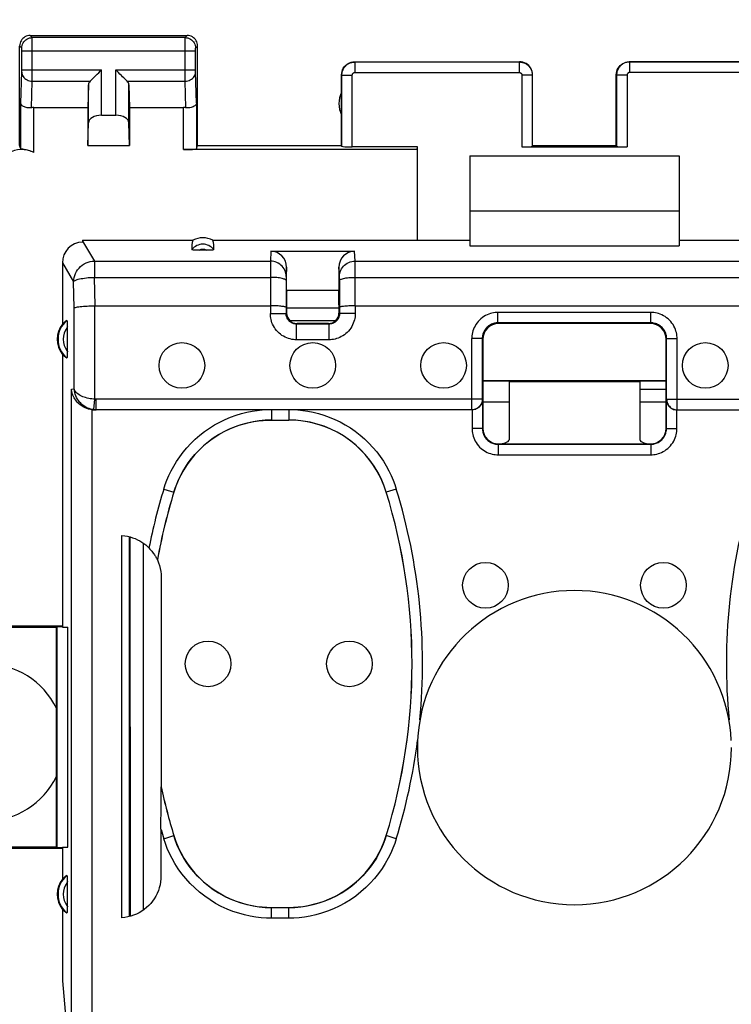
# Model space of a CAD drawing. Units: millimetres. Extents: x 87 to 196, y 81 to 152.
# Drawn here: x 157 to 171, y 111 to 130 of the extents above; entities that cross this region are included whole.
import ezdxf

# ---------------------------------------------------------------- set-up
doc = ezdxf.new("R2010")
doc.units = ezdxf.units.MM
doc.header["$LTSCALE"] = 16.335
doc.layers.get('0').update_dxf_attribs({"linetype": 'CONTINUOUS'})
for name, color, linetype in [('ASSI', 7, 'CONTINUOUS'), ('COLORE_MATERIALE', 7, 'CONTINUOUS'), ('DRAFT', 7, 'CONTINUOUS'), ('RACCORDO', 7, 'CONTINUOUS')]:
    doc.layers.add(name, color=color, linetype=linetype)
doc.styles.get("Standard").update_dxf_attribs({"font": 'txt', "width": 0.8})
doc.dimstyles.new('DIMSTYLE_1', dxfattribs={"dimtxt": 3, "dimasz": 3, "dimexe": 0.18, "dimexo": 0.0625, "dimgap": 0.09, "dimtad": 1, "dimdsep": 46, "dimtxsty": 'STANDARD', "dimblk": '_FILLED', "dimblk1": '_FILLED', "dimblk2": '_FILLED', "dimcen": 0.09, "dimadec": 0, "dimazin": 0, "dimtfac": 1, "dimtofl": 0, "dimtmove": 0, "dimatfit": 3, "dimldrblk": '_FILLED', "dimfxl": 1, "dimtolj": 1, "dimarcsym": 0})

# ---------------------------------------------------------------- blocks, each defined once
blk = doc.blocks.new('_FILLED')
at = {"color": 0, "linetype": 'BYBLOCK'}
blk.add_solid([(0, 0), (-1, 0.3167), (-1, -0.3167)], dxfattribs=at)
blk = doc.blocks.new('*D1')
at = {"color": 7, "linetype": 'CONTINUOUS'}
for p, q in [((134.189, 127.777), (134.189, 139.377)), ((178.889, 127.777), (178.889, 139.377)), ((134.189, 137.877), (156.539, 137.877)), ((178.889, 137.877), (156.539, 137.877))]:
    blk.add_line(p, q, dxfattribs=at)
at = {"color": 7, "linetype": 'CONTINUOUS', "xscale": 3, "yscale": 3, "zscale": 3, "rotation": 180}
blk.add_blockref('_FILLED', (134.189, 137.877), dxfattribs=at)
at = {"color": 7, "linetype": 'CONTINUOUS', "xscale": 3, "yscale": 3, "zscale": 3}
blk.add_blockref('_FILLED', (178.889, 137.877), dxfattribs=at)
at = {"color": 7, "linetype": 'CONTINUOUS', "insert": (156.539, 141.627), "char_height": 3, "width": 8.78571, "attachment_point": 2, "line_spacing_factor": 0.9}
blk.add_mtext('44,7', dxfattribs=at)

msp = doc.modelspace()

# ---------------------------------------------------------------- linework, layer by layer
at = {"color": 253, "linetype": 'CONTINUOUS'}
for p, q in [((166.784, 129.122), (166.784, 127.751)), ((168.795, 129.122), (168.795, 127.751))]:
    msp.add_line(p, q, dxfattribs=at)
at = {"color": 7, "linetype": 'CONTINUOUS'}
for p, q in [((166.784, 127.751), (168.795, 127.751)), ((165.789, 127.577), (165.789, 126.527)), ((165.789, 127.577), (169.789, 127.577)), ((169.789, 127.577), (169.789, 126.527)), ((165.789, 126.527), (169.789, 126.527)), ((166.539, 122.877), (166.039, 122.877)), ((169.539, 122.877), (169.039, 122.877))]:
    msp.add_line(p, q, dxfattribs=at)
for centre, start_param, end_param in [((166.784, 127.762), -1.570796, -0.017453), ((168.795, 127.762), -3.124139, -1.570796)]:
    msp.add_ellipse(centre, major_axis=(0.2, 0), ratio=0.052408, start_param=start_param, end_param=end_param, dxfattribs=at)
at = {"layer": 'ASSI', "color": 253, "linetype": 'CONTINUOUS'}
for p, q in [((157.429, 129.838), (157.389, 129.877)), ((160.35, 129.838), (157.429, 129.838)), ((157.429, 129.826), (157.429, 129.833)), ((157.429, 129.801), (157.429, 129.826)), ((157.43, 129.651), (157.429, 129.801)), ((160.349, 129.638), (160.35, 129.792)), ((160.35, 129.838), (160.389, 129.877)), ((160.35, 129.792), (160.35, 129.821)), ((157.229, 129.638), (157.189, 129.677)), ((157.229, 129.629), (157.229, 129.632)), ((157.229, 129.625), (157.229, 129.629)), ((157.229, 129.619), (157.229, 129.625)), ((157.23, 129.608), (157.229, 129.619)), ((157.23, 129.595), (157.23, 129.608)), ((157.23, 129.216), (157.23, 129.595)), ((157.23, 129.588), (160.549, 129.588)), ((157.429, 129.04), (157.43, 129.651)), ((160.349, 129.131), (160.349, 129.638)), ((160.549, 129.621), (160.55, 129.625)), ((160.549, 129.614), (160.549, 129.621)), ((160.549, 129.603), (160.549, 129.614)), ((160.549, 129.59), (160.549, 129.603)), ((160.549, 129.209), (160.549, 129.59)), ((160.55, 129.638), (160.589, 129.677)), ((160.55, 129.625), (160.55, 129.629)), ((157.23, 129.222), (158.753, 129.222)), ((157.23, 129.204), (157.23, 129.216)), ((157.23, 129.194), (157.23, 129.204)), ((158.753, 128.355), (158.753, 129.222)), ((159.026, 128.355), (159.026, 129.222)), ((159.026, 129.222), (160.549, 129.222)), ((160.549, 129.188), (160.549, 129.195)), ((163.589, 129.377), (163.595, 129.372)), ((163.595, 129.372), (163.595, 129.172)), ((163.595, 129.372), (166.734, 129.372)), ((166.734, 129.372), (166.739, 129.377)), ((166.734, 129.372), (166.734, 129.172)), ((168.839, 129.377), (168.845, 129.372)), ((168.845, 129.172), (168.845, 129.372)), ((171.984, 129.372), (168.845, 129.372)), ((157.211, 128.587), (157.229, 129.182)), ((157.414, 128.497), (157.429, 129.005)), ((157.429, 129.005), (157.429, 129.04)), ((157.429, 129.005), (158.536, 129.005)), ((159.243, 129.005), (160.35, 129.005)), ((160.35, 129.005), (160.349, 129.131)), ((160.365, 128.497), (160.35, 129.005)), ((160.55, 129.183), (160.549, 129.188)), ((160.55, 129.18), (160.55, 129.183)), ((160.568, 128.587), (160.55, 129.18)), ((163.339, 129.127), (163.345, 129.122)), ((163.345, 127.761), (163.345, 129.122)), ((163.345, 129.122), (163.545, 129.122)), ((163.545, 127.751), (163.545, 129.122)), ((163.595, 129.172), (166.734, 129.172)), ((166.984, 129.122), (166.784, 129.122)), ((166.984, 129.122), (166.989, 129.127)), ((166.984, 129.122), (166.984, 127.761)), ((168.589, 129.127), (168.595, 129.122)), ((168.595, 129.122), (168.595, 127.761)), ((168.795, 129.122), (168.595, 129.122)), ((171.984, 129.172), (168.845, 129.172)), ((158.503, 128.213), (158.503, 128.935)), ((159.276, 128.213), (159.276, 128.935)), ((157.211, 127.711), (157.211, 128.587)), ((157.461, 127.641), (157.461, 128.5)), ((160.318, 127.699), (160.318, 128.5)), ((160.568, 128.587), (160.568, 127.711))]:
    msp.add_line(p, q, dxfattribs=at)
at = {"layer": 'ASSI', "color": 7, "linetype": 'CONTINUOUS'}
for p, q in [((157.389, 129.877), (160.389, 129.877)), ((157.189, 127.777), (157.189, 129.677)), ((160.589, 127.777), (160.589, 129.677)), ((163.589, 129.377), (166.739, 129.377)), ((168.839, 129.377), (171.989, 129.377)), ((163.339, 127.777), (163.339, 129.127)), ((166.989, 127.777), (166.989, 129.127)), ((168.589, 127.777), (168.589, 129.127)), ((158.503, 128.935), (158.489, 128.5)), ((159.276, 128.935), (159.289, 128.5)), ((157.461, 128.5), (158.489, 128.5)), ((158.489, 128.5), (158.489, 127.777)), ((159.289, 128.5), (159.289, 127.777)), ((159.289, 128.5), (160.318, 128.5)), ((158.753, 128.355), (159.026, 128.355)), ((158.489, 127.777), (158.503, 128.213)), ((159.289, 127.777), (159.276, 128.213)), ((158.489, 127.777), (159.289, 127.777)), ((160.568, 127.711), (160.589, 127.777)), ((160.589, 127.777), (163.339, 127.777)), ((163.339, 127.777), (163.345, 127.761)), ((166.984, 127.761), (166.989, 127.777)), ((166.989, 127.777), (168.589, 127.777)), ((168.595, 127.761), (168.589, 127.777)), ((166.539, 123.277), (166.539, 123.27)), ((166.539, 123.27), (169.039, 123.27)), ((169.039, 123.277), (169.039, 123.27))]:
    msp.add_line(p, q, dxfattribs=at)
for points in [[(157.389, 129.877), (157.363, 129.876), (157.338, 129.87), (157.313, 129.862), (157.289, 129.85), (157.268, 129.836), (157.248, 129.819), (157.231, 129.799), (157.216, 129.777), (157.205, 129.754), (157.196, 129.729), (157.191, 129.703), (157.189, 129.677)], [(160.589, 129.677), (160.588, 129.703), (160.583, 129.729), (160.574, 129.754), (160.563, 129.777), (160.548, 129.799), (160.531, 129.819), (160.511, 129.836), (160.489, 129.85), (160.466, 129.862), (160.441, 129.87), (160.416, 129.876), (160.389, 129.877)], [(158.536, 129.005), (158.554, 129.024), (158.575, 129.045), (158.598, 129.067), (158.622, 129.091), (158.647, 129.116), (158.673, 129.142), (158.7, 129.168), (158.726, 129.195), (158.753, 129.222)], [(159.243, 129.005), (159.224, 129.023), (159.203, 129.044), (159.181, 129.067), (159.157, 129.091), (159.132, 129.116), (159.106, 129.142), (159.08, 129.169), (159.053, 129.195), (159.026, 129.222)], [(163.339, 129.127), (163.342, 129.16), (163.348, 129.192), (163.358, 129.223), (163.373, 129.252), (163.391, 129.279), (163.413, 129.304), (163.437, 129.326), (163.464, 129.344), (163.494, 129.358), (163.525, 129.369), (163.557, 129.375), (163.589, 129.377)], [(166.989, 129.127), (166.987, 129.16), (166.981, 129.192), (166.97, 129.223), (166.956, 129.252), (166.938, 129.279), (166.916, 129.304), (166.892, 129.326), (166.864, 129.344), (166.835, 129.358), (166.804, 129.369), (166.772, 129.375), (166.739, 129.377)], [(168.589, 129.127), (168.592, 129.16), (168.598, 129.192), (168.608, 129.223), (168.623, 129.252), (168.641, 129.279), (168.663, 129.304), (168.687, 129.326), (168.714, 129.344), (168.744, 129.358), (168.775, 129.369), (168.807, 129.375), (168.839, 129.377)], [(157.414, 128.497), (157.394, 128.496), (157.373, 128.495), (157.353, 128.496), (157.334, 128.499), (157.315, 128.502), (157.297, 128.507), (157.281, 128.513), (157.265, 128.52), (157.252, 128.528), (157.24, 128.537), (157.23, 128.546), (157.222, 128.556), (157.217, 128.566), (157.213, 128.576), (157.211, 128.587)], [(160.568, 128.587), (160.565, 128.574), (160.56, 128.561), (160.551, 128.549), (160.539, 128.537), (160.524, 128.526), (160.506, 128.517), (160.486, 128.509), (160.464, 128.502), (160.44, 128.498), (160.416, 128.496), (160.39, 128.495), (160.365, 128.497)], [(157.461, 127.641), (157.436, 127.653), (157.41, 127.664), (157.386, 127.674), (157.361, 127.681), (157.338, 127.688), (157.316, 127.693), (157.296, 127.697), (157.278, 127.7), (157.261, 127.703), (157.247, 127.705), (157.235, 127.706), (157.225, 127.707), (157.218, 127.709), (157.213, 127.71), (157.211, 127.711)]]:
    msp.add_lwpolyline(points, dxfattribs=at)
at = {"layer": 'ASSI', "color": 253, "linetype": 'CONTINUOUS'}
for points in [[(157.229, 129.638), (157.231, 129.664), (157.236, 129.69), (157.244, 129.714), (157.256, 129.738), (157.27, 129.76), (157.287, 129.779), (157.307, 129.797), (157.329, 129.811), (157.352, 129.823), (157.377, 129.831), (157.403, 129.836), (157.429, 129.838)], [(157.429, 129.833), (157.429, 129.836), (157.429, 129.837), (157.429, 129.838)], [(160.35, 129.821), (160.35, 129.83), (160.35, 129.833), (160.35, 129.836), (160.35, 129.837), (160.35, 129.838)], [(160.35, 129.838), (160.376, 129.836), (160.402, 129.831), (160.427, 129.823), (160.45, 129.811), (160.472, 129.797), (160.492, 129.779), (160.509, 129.76), (160.523, 129.738), (160.535, 129.714), (160.543, 129.69), (160.548, 129.664), (160.55, 129.638)], [(157.229, 129.632), (157.229, 129.633), (157.229, 129.634), (157.229, 129.635), (157.229, 129.636), (157.229, 129.637), (157.229, 129.637), (157.229, 129.638), (157.229, 129.638)], [(160.55, 129.629), (160.55, 129.632), (160.55, 129.633), (160.55, 129.634), (160.55, 129.635), (160.55, 129.636), (160.55, 129.637), (160.55, 129.637), (160.55, 129.638), (160.55, 129.638)], [(157.229, 129.182), (157.229, 129.185), (157.23, 129.194)], [(160.549, 129.195), (160.549, 129.206), (160.549, 129.209)], [(163.345, 129.122), (163.345, 129.134), (163.346, 129.147), (163.348, 129.159), (163.35, 129.172), (163.353, 129.186), (163.357, 129.199), (163.362, 129.212), (163.367, 129.226), (163.374, 129.239), (163.381, 129.251), (163.389, 129.264), (163.398, 129.276), (163.408, 129.288), (163.418, 129.299), (163.429, 129.309), (163.441, 129.319), (163.453, 129.328), (163.465, 129.336), (163.479, 129.343), (163.492, 129.35), (163.506, 129.356), (163.52, 129.361), (163.535, 129.365), (163.55, 129.368), (163.565, 129.37), (163.58, 129.371), (163.595, 129.372)], [(166.734, 129.372), (166.747, 129.372), (166.759, 129.371), (166.772, 129.369), (166.785, 129.367), (166.799, 129.363), (166.812, 129.36), (166.825, 129.355), (166.839, 129.349), (166.852, 129.343), (166.865, 129.335), (166.877, 129.327), (166.889, 129.318), (166.901, 129.309), (166.911, 129.298), (166.922, 129.287), (166.931, 129.276), (166.94, 129.263), (166.948, 129.251), (166.956, 129.238), (166.962, 129.224), (166.968, 129.21), (166.973, 129.196), (166.977, 129.182), (166.98, 129.167), (166.982, 129.152), (166.984, 129.137), (166.984, 129.122)], [(168.845, 129.372), (168.833, 129.372), (168.82, 129.371), (168.807, 129.369), (168.794, 129.367), (168.781, 129.364), (168.767, 129.36), (168.754, 129.355), (168.741, 129.349), (168.728, 129.343), (168.715, 129.335), (168.702, 129.327), (168.69, 129.318), (168.679, 129.309), (168.668, 129.298), (168.657, 129.287), (168.648, 129.276), (168.639, 129.263), (168.631, 129.251), (168.623, 129.238), (168.617, 129.224), (168.611, 129.21), (168.606, 129.196), (168.602, 129.181), (168.599, 129.167), (168.597, 129.152), (168.595, 129.137), (168.595, 129.122)], [(157.229, 129.178), (157.231, 129.156), (157.236, 129.134), (157.245, 129.112), (157.257, 129.092), (157.271, 129.073), (157.288, 129.056), (157.308, 129.041), (157.33, 129.029), (157.353, 129.019), (157.378, 129.011), (157.403, 129.007), (157.429, 129.005)], [(160.35, 129.005), (160.376, 129.007), (160.401, 129.011), (160.426, 129.019), (160.449, 129.029), (160.471, 129.041), (160.491, 129.056), (160.508, 129.073), (160.522, 129.092), (160.534, 129.112), (160.543, 129.134), (160.548, 129.156), (160.55, 129.178)], [(163.545, 129.122), (163.545, 129.124), (163.545, 129.127), (163.545, 129.129), (163.546, 129.132), (163.546, 129.135), (163.547, 129.137), (163.548, 129.14), (163.549, 129.143), (163.551, 129.145), (163.552, 129.148), (163.554, 129.15), (163.555, 129.153), (163.557, 129.155), (163.559, 129.157), (163.562, 129.159), (163.564, 129.161), (163.566, 129.163), (163.569, 129.165), (163.571, 129.166), (163.574, 129.168), (163.577, 129.169), (163.58, 129.17), (163.583, 129.171), (163.586, 129.171), (163.589, 129.172), (163.592, 129.172), (163.595, 129.172)], [(166.734, 129.172), (166.737, 129.172), (166.739, 129.172), (166.742, 129.171), (166.744, 129.171), (166.747, 129.17), (166.75, 129.169), (166.752, 129.169), (166.755, 129.167), (166.758, 129.166), (166.76, 129.165), (166.763, 129.163), (166.765, 129.161), (166.767, 129.159), (166.77, 129.157), (166.772, 129.155), (166.774, 129.153), (166.775, 129.15), (166.777, 129.148), (166.779, 129.145), (166.78, 129.142), (166.781, 129.14), (166.782, 129.137), (166.783, 129.134), (166.783, 129.131), (166.784, 129.128), (166.784, 129.125), (166.784, 129.122)], [(168.845, 129.172), (168.842, 129.172), (168.84, 129.172), (168.837, 129.171), (168.835, 129.171), (168.832, 129.17), (168.829, 129.17), (168.827, 129.169), (168.824, 129.167), (168.821, 129.166), (168.819, 129.165), (168.816, 129.163), (168.814, 129.161), (168.812, 129.159), (168.809, 129.157), (168.807, 129.155), (168.805, 129.153), (168.804, 129.15), (168.802, 129.148), (168.8, 129.145), (168.799, 129.142), (168.798, 129.14), (168.797, 129.137), (168.796, 129.134), (168.796, 129.131), (168.795, 129.128), (168.795, 129.125), (168.795, 129.122)]]:
    msp.add_lwpolyline(points, dxfattribs=at)
at = {"layer": 'ASSI', "color": 7, "linetype": 'CONTINUOUS'}
for centre in [(160.289, 123.577), (162.789, 123.577), (165.289, 123.577), (170.289, 123.577), (166.089, 119.377), (169.489, 119.377), (160.789, 117.877), (163.489, 117.877)]:
    msp.add_circle(centre, 0.436, dxfattribs=at)
for centre, radius, start, end in [((163.789, 128.577), 0.5, 154.1581, 205.8419), ((156.539, 116.377), 1.5, 25.7161, 154.2839), ((167.789, 116.277), 3, 180, 360), ((156.539, 116.377), 1.5, 205.7161, 334.2839)]:
    msp.add_arc(centre, radius, start, end, dxfattribs=at)
for centre, major_axis, ratio, start_param, end_param in [((158.753, 128.933), (0.25, 0), 0.57735, 2.617994, 3.124139), ((159.026, 128.933), (0.25, 0), 0.57735, 0.017453, 0.523599), ((157.461, 128.356), (0.25, 0), 0.57735, 1.570796, 1.761831), ((160.318, 128.356), (0.25, 0), 0.57735, 1.379762, 1.570796), ((158.753, 128.21), (0.25, 0), 0.57735, 1.570796, 3.124139), ((159.026, 128.21), (0.25, 0), 0.57735, 0.017453, 1.570796), ((157.229, 127.198), (-0.224, 0.448), 0.998288, -0.947302, 1.106738), ((157.189, 127.278), (-0.989, 3.043), 0.048913, -1.443649, -1.421751), ((160.318, 127.712), (0.25, 0), 0.052408, -1.570796, -0.017453), ((163.545, 127.762), (0.2, 0), 0.052408, -3.124139, -1.570796)]:
    msp.add_ellipse(centre, major_axis=major_axis, ratio=ratio, start_param=start_param, end_param=end_param, dxfattribs=at)
at = {"layer": 'COLORE_MATERIALE', "color": 7, "linetype": 'CONTINUOUS'}
msp.add_line((169.539, 123.12), (169.039, 123.12), dxfattribs=at)
at = {"layer": 'DRAFT', "color": 7, "linetype": 'CONTINUOUS'}
for p, q in [((164.781, 127.699), (160.318, 127.699)), ((164.789, 127.751), (163.545, 127.751)), ((164.781, 127.699), (164.789, 127.751)), ((164.781, 127.699), (164.781, 125.967)), ((165.789, 126.527), (165.789, 125.862)), ((169.789, 126.527), (169.789, 125.862)), ((158.391, 125.967), (160.501, 125.967)), ((160.878, 125.967), (165.789, 125.967)), ((165.789, 125.862), (169.789, 125.862)), ((169.789, 125.967), (174.701, 125.967)), ((158.005, 123.788), (158.005, 118.577)), ((169.539, 123.285), (166.039, 123.285)), ((169.539, 123.277), (166.039, 123.277)), ((156.689, 118.577), (157.889, 118.577)), ((156.729, 118.603), (158.005, 118.603)), ((157.889, 118.577), (157.902, 118.59)), ((157.889, 118.577), (157.889, 114.377)), ((157.902, 118.59), (158.005, 118.593)), ((157.902, 118.59), (157.902, 114.365)), ((158.005, 118.577), (158.11, 118.577)), ((158.11, 114.377), (158.11, 118.577)), ((157.889, 114.377), (156.689, 114.377)), ((158.005, 114.351), (156.729, 114.351)), ((157.889, 114.377), (157.902, 114.365)), ((158.005, 114.362), (157.902, 114.365)), ((158.005, 114.377), (158.005, 113.766)), ((158.005, 114.377), (158.11, 114.377)), ((158.005, 113.188), (158.005, 111.822)), ((158.005, 111.822), (158.084, 110.927))]:
    msp.add_line(p, q, dxfattribs=at)
for centre in [(158.389, 124.077), (158.389, 113.477)]:
    msp.add_arc(centre, 0.481, 143.0796, 216.9204, dxfattribs=at)
msp.add_ellipse((160.689, 125.621), major_axis=(0, 0.394), ratio=0.999886, start_param=-0.49816, end_param=0.49816, dxfattribs=at)
at = {"layer": 'RACCORDO', "color": 7, "linetype": 'CONTINUOUS'}
for p, q in [((164.789, 125.967), (164.789, 127.751)), ((158.391, 125.967), (158.39, 125.95)), ((161.99, 125.757), (163.589, 125.757)), ((158.005, 125.534), (158.005, 124.366)), ((162.289, 125.017), (162.289, 125.453)), ((163.289, 125.453), (163.289, 125.017)), ((162.28, 125.196), (162.279, 124.567)), ((163.299, 125.196), (163.3, 124.567)), ((162.289, 125.017), (163.289, 125.017)), ((158.628, 124.716), (161.979, 124.716)), ((162.289, 124.732), (162.289, 124.577)), ((162.289, 124.677), (163.289, 124.677)), ((163.289, 124.732), (163.289, 124.577)), ((163.6, 124.716), (171.979, 124.716)), ((163.289, 124.671), (162.289, 124.671)), ((158.1, 123.852), (158.1, 124.317)), ((163.1, 124.367), (162.479, 124.367)), ((163.089, 124.377), (162.489, 124.377)), ((169.251, 124.389), (166.328, 124.389)), ((169.239, 124.377), (166.339, 124.377)), ((166.028, 124.089), (166.028, 122.93)), ((166.039, 124.077), (166.039, 122.377)), ((169.539, 122.377), (169.539, 124.077)), ((169.551, 122.93), (169.551, 124.089)), ((166.539, 123.27), (166.539, 122.154)), ((169.039, 123.27), (169.039, 122.154)), ((169.539, 123.12), (169.039, 123.12)), ((166.032, 122.925), (166.032, 122.911)), ((166.032, 122.925), (166.032, 122.37)), ((169.546, 122.37), (169.546, 122.925)), ((169.546, 122.925), (169.547, 122.911)), ((158.649, 122.727), (158.617, 122.727)), ((165.828, 122.73), (158.649, 122.73)), ((169.751, 122.73), (176.93, 122.73)), ((161.998, 122.534), (162.33, 122.534)), ((166.332, 122.07), (169.246, 122.07)), ((166.339, 122.077), (169.239, 122.077)), ((159.144, 113.027), (159.144, 120.327)), ((159.289, 113.051), (159.289, 120.303)), ((159.297, 120.301), (159.3, 113.054)), ((159.819, 119.862), (159.82, 119.862)), ((159.892, 119.531), (159.892, 115.53)), ((159.89, 115.188), (159.891, 115.495)), ((159.892, 115.53), (159.891, 115.53)), ((159.889, 114.719), (159.89, 115.188)), ((159.889, 114.716), (159.889, 113.825)), ((158.1, 113.252), (158.1, 113.717)), ((162.33, 113.22), (161.998, 113.22))]:
    msp.add_line(p, q, dxfattribs=at)
at = {"layer": 'RACCORDO', "color": 253, "linetype": 'CONTINUOUS'}
for p, q in [((158.39, 125.95), (158.617, 125.57)), ((161.99, 125.757), (161.981, 125.57)), ((163.598, 125.57), (163.589, 125.757)), ((158.005, 125.534), (158.219, 125.176)), ((158.617, 125.57), (158.617, 125.259)), ((158.617, 125.57), (161.981, 125.57)), ((161.98, 125.548), (161.979, 124.567)), ((161.981, 125.57), (161.98, 125.548)), ((162.289, 125.453), (162.281, 125.274)), ((163.298, 125.274), (163.289, 125.453)), ((163.598, 125.548), (163.598, 125.57)), ((163.598, 125.57), (171.981, 125.57)), ((163.6, 124.716), (163.598, 125.548)), ((158.629, 124.716), (158.617, 125.259)), ((158.617, 125.259), (161.98, 125.259)), ((162.28, 125.255), (162.28, 125.239)), ((163.299, 125.26), (163.298, 125.267)), ((163.299, 125.245), (163.299, 125.26)), ((163.299, 125.212), (163.299, 125.245)), ((163.599, 125.259), (171.98, 125.259)), ((158.23, 124.674), (158.219, 125.176)), ((162.28, 125.239), (162.28, 125.196)), ((163.299, 125.196), (163.299, 125.212)), ((158.628, 122.931), (158.628, 124.716)), ((163.6, 124.716), (163.6, 124.567)), ((158.23, 123.128), (158.23, 124.674)), ((161.979, 124.567), (162.279, 124.567)), ((162.289, 124.577), (162.279, 124.567)), ((163.289, 124.577), (163.3, 124.567)), ((163.6, 124.567), (163.3, 124.567)), ((166.328, 124.389), (166.328, 124.589)), ((169.251, 124.589), (166.328, 124.589)), ((169.251, 124.389), (169.251, 124.589)), ((163.224, 124.43), (162.354, 124.43)), ((162.489, 124.377), (162.479, 124.367)), ((162.479, 124.067), (162.479, 124.367)), ((163.089, 124.377), (163.1, 124.367)), ((163.1, 124.067), (163.1, 124.367)), ((166.328, 124.389), (166.339, 124.377)), ((169.251, 124.389), (169.239, 124.377)), ((163.1, 124.067), (162.479, 124.067)), ((165.828, 122.73), (165.828, 124.089)), ((166.028, 124.089), (165.828, 124.089)), ((166.028, 124.089), (166.039, 124.077)), ((169.551, 124.089), (169.539, 124.077)), ((169.551, 124.089), (169.751, 124.089)), ((169.751, 122.73), (169.751, 124.089)), ((158.178, 123.124), (158.23, 123.128)), ((158.178, 110.927), (158.178, 123.124)), ((158.607, 122.732), (158.628, 122.931)), ((158.649, 122.73), (158.649, 122.93)), ((166.028, 122.93), (158.649, 122.93)), ((169.551, 122.93), (176.93, 122.93)), ((158.575, 110.927), (158.575, 122.729)), ((158.617, 122.727), (158.649, 122.73)), ((161.998, 122.727), (161.998, 122.534)), ((162.33, 122.727), (162.33, 122.534)), ((165.832, 122.727), (165.832, 122.37)), ((169.746, 122.37), (169.746, 122.727)), ((166.032, 122.37), (165.832, 122.37)), ((166.032, 122.37), (166.039, 122.377)), ((169.546, 122.37), (169.539, 122.377)), ((169.546, 122.37), (169.746, 122.37)), ((166.332, 122.07), (166.339, 122.077)), ((166.332, 122.07), (166.332, 121.87)), ((169.246, 122.07), (169.239, 122.077)), ((169.246, 122.07), (169.246, 121.87)), ((166.332, 121.87), (169.246, 121.87)), ((159.944, 121.216), (160.135, 121.158)), ((160.135, 121.158), (160.135, 121.157)), ((164.385, 121.216), (164.194, 121.158)), ((164.194, 121.158), (164.194, 121.157)), ((159.547, 120.185), (159.55, 113.172)), ((159.944, 114.538), (160.135, 114.597)), ((160.135, 114.597), (160.135, 114.598)), ((164.194, 114.597), (164.194, 114.598)), ((164.385, 114.538), (164.194, 114.597)), ((161.998, 113.02), (161.998, 113.22)), ((162.33, 113.02), (162.33, 113.22)), ((162.33, 113.02), (161.998, 113.02))]:
    msp.add_line(p, q, dxfattribs=at)
at = {"layer": 'RACCORDO', "color": 7, "linetype": 'CONTINUOUS'}
for points in [[(160.784, 125.775), (160.595, 125.775), (160.578, 125.775), (160.561, 125.775), (160.546, 125.776), (160.532, 125.777), (160.519, 125.778), (160.508, 125.78), (160.498, 125.782), (160.49, 125.784), (160.485, 125.786), (160.481, 125.788), (160.48, 125.79)], [(160.899, 125.79), (160.897, 125.788), (160.894, 125.786), (160.889, 125.784), (160.881, 125.782), (160.871, 125.78), (160.86, 125.778), (160.847, 125.777), (160.833, 125.776), (160.818, 125.775), (160.801, 125.775), (160.784, 125.775)], [(158.23, 124.674), (158.236, 124.678), (158.246, 124.682), (158.259, 124.686), (158.276, 124.69), (158.296, 124.694), (158.32, 124.697), (158.346, 124.701), (158.375, 124.704), (158.406, 124.706), (158.44, 124.709), (158.476, 124.711), (158.512, 124.713), (158.551, 124.714), (158.59, 124.715), (158.629, 124.716)], [(162.279, 124.684), (162.277, 124.688), (162.272, 124.691), (162.264, 124.694), (162.252, 124.697), (162.238, 124.7), (162.221, 124.703), (162.201, 124.705), (162.179, 124.708), (162.155, 124.71), (162.129, 124.712), (162.101, 124.713), (162.071, 124.714), (162.041, 124.715), (162.01, 124.716), (161.979, 124.716)], [(163.6, 124.716), (163.569, 124.716), (163.538, 124.715), (163.507, 124.714), (163.478, 124.713), (163.45, 124.711), (163.424, 124.71), (163.4, 124.708), (163.378, 124.705), (163.358, 124.703), (163.341, 124.7), (163.327, 124.697), (163.315, 124.694), (163.307, 124.691), (163.302, 124.688), (163.3, 124.684)], [(158.089, 124.435), (158.09, 124.435), (158.092, 124.433), (158.093, 124.43), (158.094, 124.426), (158.095, 124.42), (158.096, 124.412), (158.096, 124.404), (158.097, 124.394), (158.098, 124.383), (158.098, 124.372), (158.099, 124.359), (158.099, 124.346), (158.099, 124.332), (158.1, 124.317)], [(158.1, 123.852), (158.1, 123.837), (158.099, 123.823), (158.099, 123.809), (158.099, 123.795), (158.098, 123.783), (158.098, 123.771), (158.097, 123.76), (158.096, 123.751), (158.096, 123.742), (158.095, 123.735), (158.094, 123.729), (158.093, 123.724), (158.092, 123.721), (158.09, 123.72), (158.089, 123.72)], [(158.575, 122.729), (158.54, 122.735), (158.506, 122.743), (158.473, 122.753), (158.442, 122.766), (158.413, 122.78), (158.386, 122.796), (158.361, 122.813), (158.337, 122.832), (158.315, 122.851), (158.295, 122.871), (158.277, 122.893), (158.26, 122.914), (158.244, 122.937), (158.231, 122.96), (158.219, 122.983), (158.208, 123.006), (158.199, 123.03), (158.191, 123.053), (158.185, 123.077), (158.181, 123.1), (158.178, 123.124)], [(166.032, 122.911), (166.03, 122.897), (166.027, 122.882), (166.023, 122.868), (166.018, 122.853), (166.012, 122.839), (166.004, 122.825), (165.995, 122.812), (165.985, 122.799), (165.974, 122.786), (165.961, 122.775), (165.947, 122.764), (165.931, 122.754), (165.914, 122.745), (165.896, 122.738), (165.876, 122.733), (165.855, 122.729), (165.832, 122.727)], [(169.547, 122.911), (169.549, 122.897), (169.552, 122.882), (169.556, 122.868), (169.561, 122.853)], [(169.551, 122.93), (169.552, 122.909), (169.555, 122.889), (169.56, 122.869), (169.568, 122.849), (169.577, 122.83), (169.589, 122.813), (169.602, 122.796), (169.617, 122.782), (169.633, 122.768), (169.651, 122.757), (169.669, 122.747), (169.689, 122.74), (169.709, 122.734), (169.73, 122.731), (169.751, 122.73)], [(169.561, 122.853), (169.567, 122.839), (169.575, 122.825), (169.584, 122.812), (169.594, 122.799), (169.605, 122.786), (169.618, 122.775), (169.632, 122.764), (169.648, 122.754), (169.665, 122.745), (169.683, 122.738)], [(169.683, 122.738), (169.703, 122.733), (169.724, 122.729), (169.746, 122.727)], [(161.999, 122.533), (161.882, 122.53), (161.765, 122.519), (161.649, 122.502), (161.533, 122.477), (161.418, 122.445), (161.305, 122.406), (161.196, 122.36), (161.089, 122.308), (160.986, 122.25), (160.888, 122.186), (160.794, 122.116), (160.704, 122.041), (160.618, 121.96), (160.537, 121.873), (160.461, 121.782), (160.391, 121.686), (160.326, 121.585), (160.268, 121.482), (160.217, 121.376), (160.173, 121.268), (160.135, 121.157)], [(164.194, 121.157), (164.156, 121.268), (164.111, 121.376), (164.06, 121.482), (164.002, 121.585), (163.938, 121.686), (163.868, 121.782), (163.792, 121.874), (163.71, 121.96), (163.625, 122.041), (163.535, 122.117), (163.441, 122.186), (163.343, 122.25), (163.24, 122.308), (163.133, 122.36), (163.023, 122.406), (162.911, 122.445), (162.796, 122.477), (162.68, 122.502), (162.564, 122.519), (162.447, 122.53), (162.33, 122.533)], [(159.144, 120.327), (159.197, 120.322), (159.249, 120.313), (159.299, 120.301), (159.348, 120.286), (159.396, 120.268), (159.441, 120.248), (159.484, 120.225), (159.524, 120.201), (159.562, 120.175), (159.597, 120.148), (159.629, 120.12), (159.659, 120.091)], [(159.659, 120.091), (159.678, 120.07), (159.696, 120.05), (159.713, 120.031), (159.727, 120.012), (159.741, 119.994), (159.753, 119.977), (159.764, 119.961), (159.773, 119.945), (159.782, 119.931), (159.79, 119.918), (159.797, 119.905), (159.803, 119.894), (159.808, 119.885), (159.815, 119.87)], [(159.815, 119.87), (159.817, 119.865), (159.819, 119.863), (159.819, 119.862)], [(159.82, 119.862), (159.842, 119.809), (159.86, 119.755), (159.874, 119.7), (159.884, 119.644), (159.89, 119.588), (159.892, 119.531)], [(159.891, 115.495), (159.891, 115.52), (159.891, 115.524), (159.891, 115.527), (159.891, 115.529), (159.891, 115.53)], [(160.135, 114.598), (160.173, 114.487), (160.217, 114.378), (160.268, 114.273), (160.326, 114.169), (160.391, 114.068), (160.461, 113.972), (160.537, 113.881), (160.619, 113.794), (160.704, 113.713), (160.794, 113.638), (160.888, 113.568), (160.986, 113.505), (161.089, 113.447), (161.196, 113.394), (161.305, 113.349), (161.418, 113.31), (161.533, 113.278), (161.649, 113.253), (161.765, 113.235), (161.882, 113.225), (161.999, 113.221)], [(162.33, 113.221), (162.447, 113.225), (162.564, 113.235), (162.68, 113.253), (162.796, 113.278), (162.911, 113.31), (163.024, 113.349), (163.133, 113.394), (163.24, 113.447), (163.343, 113.505), (163.441, 113.569), (163.535, 113.638), (163.625, 113.713), (163.71, 113.794), (163.792, 113.881), (163.868, 113.972), (163.938, 114.069), (164.003, 114.169), (164.06, 114.273), (164.111, 114.378), (164.156, 114.487), (164.194, 114.598)], [(158.089, 113.835), (158.09, 113.835), (158.092, 113.833), (158.093, 113.83), (158.094, 113.826), (158.095, 113.82), (158.096, 113.812), (158.096, 113.804), (158.097, 113.794), (158.098, 113.783), (158.098, 113.772), (158.099, 113.759), (158.099, 113.746), (158.099, 113.732), (158.1, 113.717)], [(159.889, 113.825), (159.888, 113.769), (159.882, 113.713), (159.872, 113.657), (159.857, 113.601), (159.839, 113.546), (159.817, 113.493), (159.791, 113.441), (159.761, 113.392), (159.729, 113.345), (159.693, 113.301), (159.655, 113.259), (159.613, 113.221), (159.569, 113.185), (159.521, 113.152), (159.471, 113.122), (159.419, 113.097), (159.365, 113.075), (159.311, 113.057), (159.256, 113.043), (159.2, 113.033), (159.144, 113.027)], [(158.1, 113.252), (158.1, 113.237), (158.099, 113.223), (158.099, 113.209), (158.099, 113.195), (158.098, 113.183), (158.098, 113.171), (158.097, 113.16), (158.096, 113.151), (158.096, 113.142), (158.095, 113.135), (158.094, 113.129), (158.093, 113.124), (158.092, 113.121), (158.09, 113.12), (158.089, 113.12)]]:
    msp.add_lwpolyline(points, dxfattribs=at)
at = {"layer": 'RACCORDO', "color": 253, "linetype": 'CONTINUOUS'}
for points in [[(158.219, 125.176), (158.222, 125.216), (158.229, 125.257), (158.24, 125.296), (158.255, 125.334), (158.275, 125.371), (158.297, 125.405), (158.324, 125.437), (158.353, 125.466), (158.385, 125.492), (158.42, 125.514), (158.457, 125.533), (158.495, 125.549), (158.535, 125.56), (158.576, 125.567), (158.617, 125.57)], [(162.281, 125.274), (162.279, 125.305), (162.274, 125.335), (162.266, 125.365), (162.255, 125.394), (162.24, 125.422), (162.223, 125.448), (162.203, 125.472), (162.181, 125.493), (162.157, 125.513), (162.13, 125.53), (162.103, 125.544), (162.073, 125.555), (162.043, 125.563), (162.012, 125.568), (161.981, 125.57)], [(163.298, 125.274), (163.3, 125.305), (163.305, 125.335), (163.313, 125.365), (163.324, 125.394), (163.339, 125.422), (163.356, 125.448), (163.376, 125.472), (163.398, 125.493), (163.422, 125.513), (163.448, 125.53), (163.476, 125.544), (163.506, 125.555), (163.536, 125.563), (163.567, 125.568), (163.598, 125.57)], [(158.219, 125.176), (158.225, 125.184), (158.235, 125.192), (158.248, 125.2), (158.265, 125.208), (158.285, 125.215), (158.308, 125.222), (158.335, 125.229), (158.364, 125.235), (158.395, 125.24), (158.429, 125.245), (158.465, 125.249), (158.501, 125.253), (158.539, 125.256), (158.578, 125.258), (158.617, 125.259)], [(162.28, 125.196), (162.278, 125.203), (162.273, 125.209), (162.265, 125.216), (162.253, 125.222), (162.239, 125.227), (162.222, 125.233), (162.202, 125.238), (162.18, 125.243), (162.155, 125.247), (162.129, 125.25), (162.101, 125.253), (162.072, 125.256), (162.042, 125.257), (162.011, 125.258), (161.98, 125.259)], [(162.281, 125.274), (162.281, 125.272), (162.28, 125.27), (162.28, 125.267), (162.28, 125.264), (162.28, 125.255)], [(163.298, 125.267), (163.298, 125.27), (163.298, 125.272), (163.298, 125.274)], [(163.299, 125.196), (163.301, 125.203), (163.306, 125.209), (163.314, 125.216), (163.326, 125.222), (163.34, 125.227), (163.357, 125.233), (163.377, 125.238), (163.399, 125.243), (163.423, 125.247), (163.45, 125.25), (163.478, 125.253), (163.507, 125.256), (163.537, 125.257), (163.568, 125.258), (163.599, 125.259)], [(162.479, 124.067), (162.449, 124.067), (162.419, 124.07), (162.389, 124.075), (162.357, 124.082), (162.325, 124.091), (162.293, 124.102), (162.262, 124.116), (162.231, 124.133), (162.201, 124.151), (162.173, 124.172), (162.145, 124.194), (162.12, 124.219), (162.096, 124.245), (162.074, 124.273), (162.055, 124.302), (162.038, 124.331), (162.023, 124.362), (162.01, 124.392), (162, 124.422), (161.992, 124.452), (161.986, 124.482), (161.982, 124.51), (161.98, 124.539), (161.979, 124.567)], [(162.479, 124.367), (162.467, 124.367), (162.455, 124.368), (162.443, 124.37), (162.43, 124.373), (162.417, 124.376), (162.405, 124.381), (162.392, 124.387), (162.38, 124.393), (162.368, 124.4), (162.356, 124.409), (162.345, 124.418), (162.335, 124.428), (162.326, 124.438), (162.317, 124.449), (162.309, 124.461), (162.302, 124.473), (162.297, 124.485), (162.292, 124.497), (162.287, 124.509), (162.284, 124.521), (162.282, 124.533), (162.28, 124.544), (162.279, 124.556), (162.279, 124.567)], [(163.3, 124.567), (163.3, 124.555), (163.299, 124.543), (163.297, 124.531), (163.294, 124.518), (163.29, 124.505), (163.286, 124.493), (163.28, 124.48), (163.274, 124.468), (163.266, 124.456), (163.258, 124.444), (163.249, 124.433), (163.239, 124.423), (163.229, 124.414), (163.217, 124.405), (163.206, 124.397), (163.194, 124.39), (163.182, 124.384), (163.17, 124.379), (163.158, 124.375), (163.146, 124.372), (163.134, 124.37), (163.122, 124.368), (163.111, 124.367), (163.1, 124.367)], [(163.6, 124.567), (163.599, 124.537), (163.597, 124.507), (163.592, 124.476), (163.585, 124.445), (163.576, 124.413), (163.564, 124.381), (163.55, 124.35), (163.534, 124.319), (163.516, 124.289), (163.495, 124.261), (163.472, 124.233), (163.448, 124.208), (163.422, 124.184), (163.394, 124.162), (163.365, 124.143), (163.335, 124.126), (163.305, 124.111), (163.274, 124.098), (163.244, 124.088), (163.215, 124.08), (163.185, 124.074), (163.156, 124.07), (163.128, 124.067), (163.1, 124.067)], [(166.328, 124.589), (166.3, 124.588), (166.272, 124.586), (166.243, 124.581), (166.213, 124.575), (166.183, 124.567), (166.152, 124.557), (166.121, 124.544), (166.09, 124.528), (166.06, 124.51), (166.03, 124.49), (166.002, 124.468), (165.976, 124.443), (165.951, 124.417), (165.928, 124.389), (165.908, 124.359), (165.89, 124.329), (165.874, 124.298), (165.861, 124.266), (165.85, 124.235), (165.842, 124.205), (165.836, 124.175), (165.831, 124.145), (165.829, 124.117), (165.828, 124.089)], [(169.751, 124.089), (169.75, 124.116), (169.748, 124.145), (169.744, 124.174), (169.737, 124.203), (169.729, 124.234), (169.719, 124.264), (169.706, 124.295), (169.69, 124.327), (169.673, 124.357), (169.652, 124.386), (169.63, 124.415), (169.605, 124.441), (169.579, 124.466), (169.551, 124.488), (169.522, 124.509), (169.491, 124.527), (169.46, 124.543), (169.429, 124.556), (169.398, 124.567), (169.367, 124.575), (169.337, 124.581), (169.308, 124.586), (169.279, 124.588), (169.251, 124.589)], [(166.328, 124.389), (166.312, 124.388), (166.295, 124.387), (166.277, 124.384), (166.259, 124.381), (166.241, 124.376), (166.223, 124.369), (166.204, 124.362), (166.185, 124.352), (166.167, 124.342), (166.149, 124.33), (166.132, 124.316), (166.117, 124.301), (166.102, 124.286), (166.088, 124.269), (166.076, 124.251), (166.065, 124.233), (166.056, 124.214), (166.048, 124.195), (166.041, 124.177), (166.036, 124.158), (166.033, 124.14), (166.03, 124.123), (166.029, 124.105), (166.028, 124.089)], [(169.551, 124.089), (169.55, 124.105), (169.549, 124.122), (169.546, 124.14), (169.543, 124.158), (169.538, 124.176), (169.532, 124.194), (169.524, 124.213), (169.515, 124.231), (169.504, 124.25), (169.492, 124.267), (169.478, 124.284), (169.464, 124.3), (169.448, 124.315), (169.431, 124.329), (169.413, 124.341), (169.395, 124.352), (169.376, 124.361), (169.357, 124.369), (169.339, 124.375), (169.321, 124.38), (169.302, 124.384), (169.285, 124.387), (169.268, 124.388), (169.251, 124.389)], [(158.607, 122.732), (158.577, 122.736), (158.547, 122.743), (158.518, 122.752), (158.489, 122.763), (158.46, 122.776), (158.432, 122.792), (158.405, 122.81), (158.379, 122.831), (158.355, 122.853), (158.332, 122.878), (158.311, 122.904), (158.292, 122.932), (158.275, 122.962), (158.261, 122.994), (158.249, 123.026), (158.24, 123.059), (158.234, 123.094), (158.23, 123.128)], [(158.628, 122.931), (158.598, 122.933), (158.568, 122.936), (158.537, 122.941), (158.508, 122.946), (158.478, 122.953), (158.45, 122.961), (158.422, 122.97), (158.395, 122.98), (158.369, 122.991), (158.345, 123.004), (158.323, 123.017), (158.302, 123.031), (158.284, 123.046), (158.268, 123.061), (158.254, 123.077), (158.243, 123.094), (158.235, 123.111), (158.23, 123.128)], [(158.649, 122.93), (158.645, 122.93), (158.642, 122.93), (158.638, 122.93), (158.635, 122.93), (158.631, 122.931), (158.628, 122.931)], [(166.028, 122.93), (166.027, 122.909), (166.024, 122.888), (166.018, 122.868), (166.011, 122.849), (166.001, 122.83), (165.99, 122.812), (165.977, 122.796), (165.962, 122.781), (165.946, 122.768), (165.928, 122.757), (165.909, 122.747), (165.89, 122.74), (165.87, 122.734), (165.849, 122.731), (165.828, 122.73)], [(158.649, 122.73), (158.642, 122.73), (158.635, 122.73), (158.628, 122.73), (158.621, 122.731), (158.614, 122.731), (158.607, 122.732)], [(159.944, 121.216), (159.97, 121.3), (160.003, 121.386), (160.041, 121.473), (160.084, 121.562), (160.133, 121.653), (160.187, 121.742), (160.248, 121.832), (160.314, 121.92), (160.385, 122.005), (160.462, 122.088), (160.544, 122.168), (160.631, 122.243), (160.722, 122.314), (160.817, 122.38), (160.914, 122.441), (161.014, 122.495), (161.116, 122.545), (161.219, 122.588), (161.323, 122.625), (161.427, 122.657), (161.53, 122.682), (161.629, 122.703), (161.727, 122.718), (161.822, 122.727)], [(162.507, 122.727), (162.601, 122.718), (162.698, 122.703), (162.797, 122.683), (162.898, 122.658), (163.002, 122.627), (163.105, 122.59), (163.208, 122.547), (163.31, 122.498), (163.41, 122.444), (163.507, 122.383), (163.602, 122.318), (163.693, 122.247), (163.78, 122.172), (163.862, 122.093), (163.94, 122.01), (164.012, 121.924), (164.078, 121.836), (164.139, 121.747), (164.194, 121.656), (164.243, 121.565), (164.287, 121.475), (164.325, 121.388), (164.358, 121.301), (164.385, 121.216)], [(160.135, 121.158), (160.16, 121.233), (160.189, 121.311), (160.223, 121.391), (160.262, 121.471), (160.306, 121.553), (160.356, 121.635), (160.41, 121.716), (160.47, 121.796), (160.535, 121.873), (160.605, 121.948), (160.68, 122.021), (160.758, 122.089), (160.841, 122.153), (160.926, 122.213), (161.015, 122.268), (161.106, 122.318), (161.199, 122.363), (161.292, 122.402), (161.386, 122.436), (161.48, 122.464), (161.573, 122.487), (161.664, 122.505), (161.754, 122.519), (161.841, 122.528)], [(161.841, 122.528), (161.868, 122.53), (161.895, 122.531), (161.921, 122.533), (161.947, 122.534), (161.973, 122.534), (161.998, 122.534)], [(164.194, 121.158), (164.149, 121.288), (164.095, 121.414), (164.032, 121.537), (163.96, 121.655), (163.881, 121.767), (163.793, 121.873), (163.699, 121.974), (163.597, 122.067), (163.489, 122.152), (163.376, 122.23), (163.257, 122.3), (163.133, 122.361), (163.006, 122.414), (162.875, 122.457), (162.741, 122.491), (162.605, 122.515), (162.468, 122.529), (162.33, 122.534)], [(165.832, 122.37), (165.833, 122.342), (165.835, 122.314), (165.84, 122.285), (165.846, 122.255), (165.854, 122.225), (165.864, 122.194), (165.877, 122.163), (165.893, 122.132), (165.911, 122.102), (165.931, 122.072), (165.954, 122.044), (165.978, 122.018), (166.004, 121.993), (166.032, 121.97), (166.062, 121.95), (166.092, 121.932), (166.124, 121.916), (166.155, 121.903), (166.186, 121.892), (166.216, 121.884), (166.246, 121.878), (166.276, 121.873), (166.304, 121.871), (166.332, 121.87)], [(166.032, 122.37), (166.033, 122.354), (166.034, 122.337), (166.037, 122.319), (166.04, 122.301), (166.045, 122.283), (166.052, 122.265), (166.059, 122.246), (166.069, 122.227), (166.079, 122.209), (166.092, 122.191), (166.105, 122.175), (166.12, 122.159), (166.136, 122.144), (166.152, 122.13), (166.17, 122.118), (166.188, 122.107), (166.207, 122.098), (166.226, 122.09), (166.244, 122.083), (166.263, 122.078), (166.281, 122.075), (166.298, 122.072), (166.316, 122.071), (166.332, 122.07)], [(169.246, 122.07), (169.263, 122.071), (169.28, 122.072), (169.298, 122.075), (169.315, 122.078), (169.334, 122.083), (169.352, 122.089), (169.371, 122.097), (169.389, 122.106), (169.408, 122.117), (169.425, 122.129), (169.442, 122.143), (169.458, 122.157), (169.473, 122.173), (169.486, 122.19), (169.499, 122.208), (169.51, 122.226), (169.519, 122.245), (169.527, 122.264), (169.533, 122.282), (169.538, 122.301), (169.542, 122.319), (169.545, 122.336), (169.546, 122.354), (169.546, 122.37)], [(169.246, 121.87), (169.274, 121.871), (169.303, 121.873), (169.332, 121.878), (169.361, 121.884), (169.392, 121.892), (169.422, 121.902), (169.453, 121.915), (169.485, 121.931), (169.515, 121.948), (169.544, 121.969), (169.573, 121.991), (169.599, 122.016), (169.624, 122.042), (169.646, 122.07), (169.667, 122.099), (169.685, 122.13), (169.701, 122.161), (169.714, 122.193), (169.724, 122.223), (169.733, 122.254), (169.739, 122.284), (169.743, 122.313), (169.746, 122.342), (169.746, 122.37)], [(161.998, 113.02), (161.903, 113.021), (161.804, 113.028), (161.702, 113.041), (161.595, 113.059), (161.486, 113.082), (161.375, 113.113), (161.264, 113.15), (161.151, 113.194), (161.041, 113.245), (160.933, 113.303), (160.826, 113.368), (160.724, 113.439), (160.626, 113.515), (160.533, 113.598), (160.445, 113.684), (160.363, 113.775), (160.287, 113.869), (160.218, 113.965), (160.156, 114.062), (160.101, 114.161), (160.052, 114.258), (160.009, 114.353), (159.973, 114.446), (159.944, 114.538)], [(161.998, 113.22), (161.912, 113.222), (161.822, 113.228), (161.729, 113.239), (161.632, 113.255), (161.533, 113.277), (161.433, 113.304), (161.332, 113.338), (161.23, 113.378), (161.13, 113.424), (161.032, 113.477), (160.935, 113.535), (160.843, 113.6), (160.754, 113.669), (160.669, 113.744), (160.589, 113.822), (160.515, 113.904), (160.447, 113.989), (160.384, 114.076), (160.328, 114.165), (160.277, 114.254), (160.233, 114.342), (160.195, 114.429), (160.162, 114.514), (160.135, 114.597)], [(164.194, 114.597), (164.167, 114.515), (164.135, 114.431), (164.097, 114.345), (164.053, 114.257), (164.004, 114.169), (163.948, 114.081), (163.886, 113.994), (163.818, 113.909), (163.744, 113.827), (163.665, 113.748), (163.58, 113.673), (163.492, 113.604), (163.399, 113.539), (163.303, 113.48), (163.205, 113.427), (163.104, 113.38), (163.003, 113.34), (162.901, 113.306), (162.8, 113.278), (162.7, 113.256), (162.603, 113.239), (162.509, 113.228), (162.418, 113.222), (162.33, 113.22)], [(164.385, 114.538), (164.356, 114.447), (164.321, 114.355), (164.278, 114.261), (164.23, 114.164), (164.175, 114.066), (164.114, 113.969), (164.045, 113.874), (163.97, 113.78), (163.889, 113.689), (163.802, 113.603), (163.708, 113.52), (163.611, 113.443), (163.509, 113.372), (163.402, 113.307), (163.294, 113.248), (163.183, 113.197), (163.071, 113.152), (162.959, 113.114), (162.848, 113.083), (162.737, 113.059), (162.63, 113.041), (162.527, 113.028), (162.427, 113.021), (162.33, 113.02)]]:
    msp.add_lwpolyline(points, dxfattribs=at)
for centre, radius, start, end in [((160.689, 125.627), 0.265, 37.8763, 142.1237), ((160.689, 125.627), 0.166, 62.6822, 117.4265), ((158.389, 124.077), 0.467, 130.01, 229.99), ((158.389, 124.077), 0.367, 142.1975, 217.8077), ((170.799, 117.877), 11.357, 162.9012, 168.7619), ((153.53, 117.877), 11.357, 354.5928, 17.0988), ((182.049, 117.877), 11.357, 162.9012, 185.4078), ((153.53, 117.877), 11.357, 342.9012, 352.5871), ((170.799, 117.877), 11.357, 196.1601, 197.0988), ((158.389, 113.477), 0.467, 130.01, 229.99), ((158.389, 113.477), 0.367, 142.1975, 217.8077)]:
    msp.add_arc(centre, radius, start, end, dxfattribs=at)
at = {"layer": 'RACCORDO', "color": 7, "linetype": 'CONTINUOUS'}
for centre, radius, start, end in [((170.799, 117.877), 11.157, 162.9012, 169.7549), ((170.799, 117.877), 11.156, 162.9052, 169.7515), ((153.53, 117.877), 11.157, 342.9012, 17.0988), ((153.53, 117.877), 11.156, 342.9052, 17.0948), ((167.789, 116.277), 3, 2.5874, 177.4126), ((167.789, 116.277), 3, 177.4261, 180), ((170.799, 117.877), 11.157, 192.1429, 197.0988), ((170.799, 117.877), 11.156, 192.1434, 197.0948)]:
    msp.add_arc(centre, radius, start, end, dxfattribs=at)
for centre, major_axis, ratio, start_param, end_param in [((158.407, 125.527), (-0.209, 0.351), 0.979574, -0.502334, 1.024147), ((158.391, 125.555), (0.026, 0.738), 0.022993, 1.006633, 1.032796), ((160.689, 125.832), (0, 0.295), 0.717706, 1.095969, 1.715212), ((160.689, 125.832), (0, 0.295), 0.717706, -1.715212, -1.095969), ((161.989, 125.452), (0.015, 0.304), 0.984771, -1.520581, 0.0487), ((163.589, 125.452), (-0.015, 0.304), 0.984771, -0.0487, 1.520581), ((162.292, 124.732), (0, 0.3), 0.008727, 0.317418, 1.570796), ((163.287, 124.732), (0, 0.3), 0.008727, -1.570796, -0.317412), ((162.489, 124.577), (0.141, 0.141), 0.999924, 8.639418, 10.210138), ((163.089, 124.577), (-0.141, 0.141), 0.999924, 8.639418, 10.210138), ((158.318, 124.077), (0.429, 0), 0.986113, 2.13394, 2.389659), ((166.339, 124.077), (-0.212, 0.212), 0.999924, 5.497825, 7.068545), ((169.239, 124.077), (0.212, 0.212), 0.999924, 5.497825, 7.068545), ((158.318, 124.077), (0.429, 0), 0.986113, -2.389659, -2.13394), ((158.617, 123.127), (-0.401, -0.033), 0.994484, 1.383691, 1.487498), ((166.339, 122.377), (-0.212, -0.212), 0.999924, 5.497825, 7.068545), ((169.239, 122.377), (0.212, -0.212), 0.999924, 5.497825, 7.068545), ((166.289, 122.154), (0.25, 0), 0.305731, -1.431491, 0), ((169.289, 122.154), (0.25, 0), 0.305731, 3.141593, 4.573421), ((158.318, 113.477), (0.429, 0), 0.986113, 2.13394, 2.389659), ((158.318, 113.477), (0.429, 0), 0.986113, -2.389659, -2.13394)]:
    msp.add_ellipse(centre, major_axis=major_axis, ratio=ratio, start_param=start_param, end_param=end_param, dxfattribs=at)

# ---------------------------------------------------------------- dimensions: what is measured, and where the dimension line sits
at = {"color": 7, "linetype": 'CONTINUOUS'}
dim = msp.add_linear_dim(base=(134.189, 137.877), p1=(178.889, 127.777), p2=(134.189, 127.777), angle=180, dimstyle='DIMSTYLE_1', dxfattribs=at)
dim.commit()
dim.dimension.update_dxf_attribs({"geometry": '*D1', "text_midpoint": (152.147, 140.127), "dimtype": 160})

doc.saveas('drawing.dxf')
